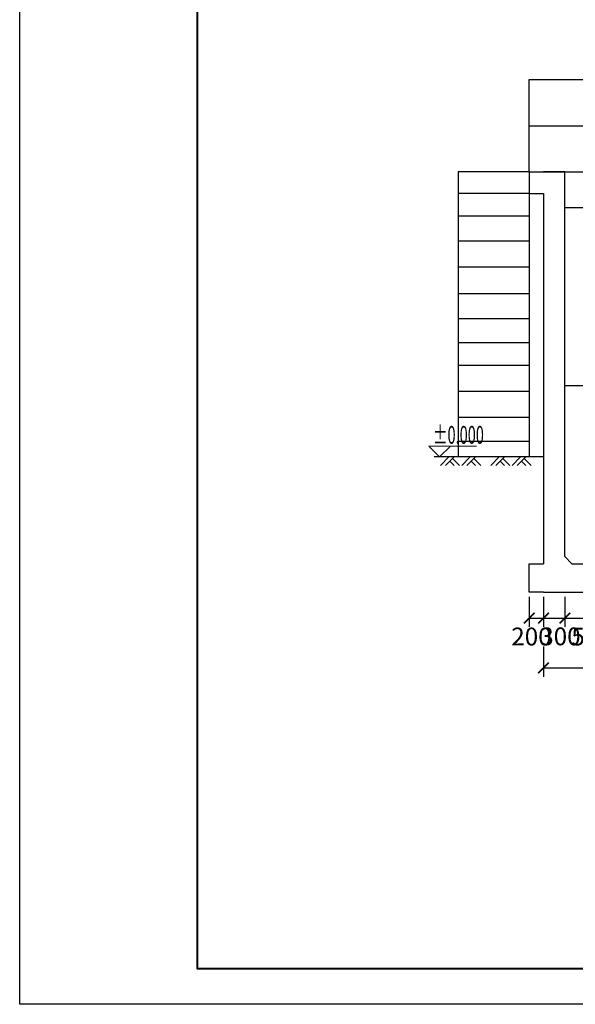
# Model space of a CAD drawing. Units: millimetres. Extents: x 3110 to 615117, y 1095 to 30795.
# Drawn here: x 3110 to 10917, y 1095 to 14917 of the extents above; entities that cross this region are included whole.
import ezdxf

# ---------------------------------------------------------------- set-up
doc = ezdxf.new("R2010")
doc.units = ezdxf.units.MM
doc.linetypes.add('PHANTOM2', pattern=[1.25, 0.625, -0.125, 0.125, -0.125, 0.125, -0.125])
doc.layers.add('图框', color=7, linetype='Continuous', lineweight=40)
doc.layers.add('标注', color=2, linetype='Continuous', lineweight=20)
doc.layers.add('构筑物轮廓', color=7, linetype='Continuous')
doc.styles.add('HZ', font='STZHONGS.TTF', dxfattribs={"width": 0.8})
doc.styles.add('HZTXT', font='romans.shx', dxfattribs={"width": 0.6, "height": 250, "bigfont": 'HZTXT.shx'})
doc.dimstyles.new('ISO-25', dxfattribs={"dimscale": 100, "dimtxt": 250, "dimasz": 1.5, "dimexe": 1.25, "dimexo": 0.625, "dimtad": 1, "dimdec": 0, "dimtxsty": 'HZTXT', "dimblk": 'ARCHTICK', "dimcen": 2.5, "dimadec": 0, "dimazin": 0, "dimtfac": 1, "dimtdec": 0, "dimtmove": 2, "dimatfit": 3, "dimfxl": 0, "dimarcsym": 0})

# ---------------------------------------------------------------- blocks, each defined once
blk = doc.blocks.new('标高')
at = {"linetype": 'PHANTOM2', "ltscale": 1000}
for p, q in [((-106.1, 106.1), (106.1, 106.1)), ((-106.1, 106.1), (0, 0)), ((0, 0), (106.1, 106.1)), ((106.1, 106.1), (361.6, 106.1))]:
    blk.add_line(p, q, dxfattribs=at)
blk = doc.blocks.new('标高1')
at = {"linetype": 'PHANTOM2'}
blk.add_blockref('标高', (0, 0), dxfattribs=at)
at = {"linetype": 'PHANTOM2', "ltscale": 1000, "style": 'HZ', "width": 0.8, "flags": 4}
blk.add_attdef('W', (-65, 128.2), '', height=100, dxfattribs=at)
blk = doc.blocks.new('_ARCHTICK')
at = {"color": 0, "linetype": 'ByBlock', "const_width": 0.15}
blk.add_lwpolyline([(-0.5, -0.5), (0.5, 0.5)], dxfattribs=at)
blk = doc.blocks.new('*D46')
at = {"layer": 'Defpoints', "color": 0}
for p in [(10470, 6880), (10770, 6880), (10770, 6517)]:
    blk.add_point(p, dxfattribs=at)
at = {"layer": '标注', "color": 0, "lineweight": -2}
for p, q in [((10470, 6817), (10470, 6392)), ((10770, 6817), (10770, 6392)), ((10470, 6517), (10770, 6517))]:
    blk.add_line(p, q, dxfattribs=at)
at = {"layer": '标注', "color": 0, "lineweight": -2, "xscale": 150, "yscale": 150, "zscale": 150, "rotation": 180}
blk.add_blockref('_ARCHTICK', (10470, 6517), dxfattribs=at)
at = {"layer": '标注', "color": 0, "lineweight": -2, "xscale": 150, "yscale": 150, "zscale": 150}
blk.add_blockref('_ARCHTICK', (10770, 6517), dxfattribs=at)
at = {"layer": '标注', "color": 0, "insert": (10708, 6228), "char_height": 250, "attachment_point": 5, "style": 'HZTXT'}
blk.add_mtext('300', dxfattribs=at)
blk = doc.blocks.new('*D48')
at = {"layer": 'Defpoints', "color": 0}
for p in [(10470, 6880), (23470, 6880), (23470, 5817)]:
    blk.add_point(p, dxfattribs=at)
at = {"layer": '标注', "color": 0, "lineweight": -2}
for p, q in [((10470, 6117), (10470, 5692)), ((23470, 6117), (23470, 5692)), ((10470, 5817), (23470, 5817))]:
    blk.add_line(p, q, dxfattribs=at)
at = {"layer": '标注', "color": 0, "lineweight": -2, "xscale": 150, "yscale": 150, "zscale": 150, "rotation": 180}
blk.add_blockref('_ARCHTICK', (10470, 5817), dxfattribs=at)
at = {"layer": '标注', "color": 0, "lineweight": -2, "xscale": 150, "yscale": 150, "zscale": 150}
blk.add_blockref('_ARCHTICK', (23470, 5817), dxfattribs=at)
at = {"layer": '标注', "color": 0, "insert": (16970, 5518), "char_height": 250, "attachment_point": 5, "style": 'HZTXT'}
blk.add_mtext('13000', dxfattribs=at)
blk = doc.blocks.new('*D55')
at = {"layer": 'Defpoints', "color": 0}
for p in [(10270, 12480), (10470, 12480), (10470, 6517)]:
    blk.add_point(p, dxfattribs=at)
at = {"layer": '标注', "color": 0, "lineweight": -2}
for p, q in [((10270, 6817), (10270, 6392)), ((10470, 6817), (10470, 6392)), ((10270, 6517), (10470, 6517))]:
    blk.add_line(p, q, dxfattribs=at)
at = {"layer": '标注', "color": 0, "lineweight": -2, "xscale": 150, "yscale": 150, "zscale": 150, "rotation": 180}
blk.add_blockref('_ARCHTICK', (10270, 6517), dxfattribs=at)
at = {"layer": '标注', "color": 0, "lineweight": -2, "xscale": 150, "yscale": 150, "zscale": 150}
blk.add_blockref('_ARCHTICK', (10470, 6517), dxfattribs=at)
at = {"layer": '标注', "color": 0, "insert": (10301, 6226), "char_height": 250, "attachment_point": 5, "style": 'HZTXT'}
blk.add_mtext('200', dxfattribs=at)
blk = doc.blocks.new('*D71')
at = {"layer": 'Defpoints', "color": 0}
for p in [(10770, 7280), (11320, 7280), (11320, 6517)]:
    blk.add_point(p, dxfattribs=at)
at = {"layer": '标注', "color": 0, "lineweight": -2}
for p, q in [((10770, 6817), (10770, 6392)), ((11320, 6817), (11320, 6392)), ((10770, 6517), (11320, 6517))]:
    blk.add_line(p, q, dxfattribs=at)
at = {"layer": '标注', "color": 0, "lineweight": -2, "xscale": 150, "yscale": 150, "zscale": 150, "rotation": 180}
blk.add_blockref('_ARCHTICK', (10770, 6517), dxfattribs=at)
at = {"layer": '标注', "color": 0, "lineweight": -2, "xscale": 150, "yscale": 150, "zscale": 150}
blk.add_blockref('_ARCHTICK', (11320, 6517), dxfattribs=at)
at = {"layer": '标注', "color": 0, "insert": (11146, 6226), "char_height": 250, "attachment_point": 5, "style": 'HZTXT'}
blk.add_mtext('550', dxfattribs=at)

msp = doc.modelspace()

# ---------------------------------------------------------------- linework, layer by layer
msp.add_lwpolyline([(3109.9, 30795.1), (45109.9, 30795.1), (45109.9, 1095.1), (3109.9, 1095.1)], close=True)
at = {"layer": '图框'}
msp.add_lwpolyline([(5609.9, 30295.1), (44609.9, 30295.1), (44609.9, 1595.1), (5609.9, 1595.1)], close=True, dxfattribs=at)
at = {"layer": '构筑物轮廓'}
for p, q in [((10269.9, 14079.5), (23669.9, 14079.5)), ((10269.9, 12779.5), (10269.9, 14079.5)), ((10469.9, 14079.5), (10469.9, 14079.5)), ((10269.9, 13429.5), (23669.9, 13429.5)), ((9269.9, 12779.5), (9269.9, 8779.5)), ((10269.9, 12779.5), (9269.9, 12779.5)), ((10269.9, 12779.5), (23169.9, 12779.5)), ((10269.9, 12779.5), (10269.9, 12479.5)), ((10769.9, 12779.5), (10469.9, 12779.5)), ((10469.9, 12779.5), (10469.9, 12779.5)), ((10469.9, 12779.5), (10469.9, 12779.5)), ((10769.9, 12779.5), (10769.9, 12779.5)), ((10769.9, 7379.5), (10769.9, 12779.5)), ((10269.9, 12479.5), (9269.9, 12479.5)), ((10269.9, 12479.5), (10269.9, 12479.5)), ((10269.9, 12479.5), (10469.9, 12479.5)), ((10269.9, 12479.5), (10269.9, 8779.5)), ((10469.9, 12479.5), (10469.9, 7279.5)), ((10769.9, 12279.5), (10769.9, 12279.5)), ((10769.9, 12279.5), (16269.9, 12279.5)), ((10269.9, 12157.9), (9269.9, 12157.9)), ((10269.9, 11808.4), (9269.9, 11808.4)), ((10269.9, 11444.8), (9269.9, 11444.8)), ((10269.9, 11067.3), (9269.9, 11067.3)), ((10269.9, 10717.8), (9269.9, 10717.8)), ((10269.9, 10382.2), (9269.9, 10382.2)), ((10269.9, 10060.6), (9269.9, 10060.6)), ((10269.9, 9697.1), (9269.9, 9697.1)), ((12015.7, 9779.5), (10769.1, 9779.5)), ((10269.9, 9333.5), (9269.9, 9333.5)), ((10269.9, 8998), (9269.9, 8998)), ((10469.9, 8779.5), (8935.8, 8779.5)), ((9141.2, 8780.5), (9021.2, 8660.6)), ((9215.1, 8780.5), (9095, 8660.6)), ((9155.1, 8720.6), (9215.1, 8660.6)), ((9192, 8757.5), (9288.9, 8660.6)), ((9440.8, 8780.5), (9320.8, 8660.6)), ((9514.7, 8780.5), (9394.7, 8660.6)), ((9454.7, 8720.6), (9514.7, 8660.6)), ((9491.6, 8757.5), (9588.6, 8660.6)), ((9848.8, 8780.5), (9728.8, 8660.6)), ((9922.7, 8780.5), (9802.7, 8660.6)), ((9862.7, 8720.6), (9922.7, 8660.6)), ((9899.6, 8757.5), (9996.6, 8660.6)), ((10148.5, 8780.5), (10028.4, 8660.6)), ((10222.3, 8780.5), (10102.3, 8660.6)), ((10162.3, 8720.6), (10222.3, 8660.6)), ((10199.3, 8757.5), (10296.2, 8660.6)), ((10769.9, 8779.5), (10769.9, 8779.5)), ((10769.9, 7479.5), (10769.9, 7479.5)), ((10769.9, 7379.5), (10869.9, 7279.5)), ((10269.9, 6879.5), (10269.9, 7279.5)), ((10269.9, 7279.5), (10469.9, 7279.5)), ((10869.9, 7279.5), (16269.9, 7279.5)), ((10469.9, 6879.5), (10269.9, 6879.5)), ((10469.9, 6879.5), (16939.9, 6879.5))]:
    msp.add_line(p, q, dxfattribs=at)

# ---------------------------------------------------------------- block references
at = {"layer": '标注', "linetype": 'PHANTOM2'}
ref = msp.add_blockref('标高1', (9010.5, 8779.5), dxfattribs=dict(at, xscale=1.440000000002328, yscale=1.43999999999869, zscale=1.44))
ref.add_attrib('W', '%%p0.000', (8917, 8964.1), dxfattribs={"layer": '0', "linetype": 'PHANTOM2', "ltscale": 1000, "height": 250, "style": 'HZTXT', "width": 0.6})

# ---------------------------------------------------------------- dimensions: what is measured, and where the dimension line sits
at = {"layer": '标注'}
for base, p1, p2, picture, middle in [((10469.9, 6517.4), (10269.9, 12479.5), (10469.9, 12479.5), '*D55', (10301.4, 6226)), ((11319.9, 6517.4), (10769.9, 7279.5), (11319.9, 7279.5), '*D71', (11146.3, 6225.6)), ((10769.9, 6517.4), (10469.9, 6879.5), (10769.9, 6879.5), '*D46', (10708.2, 6228)), ((23469.9, 5817.4), (10469.9, 6879.5), (23469.9, 6879.5), '*D48', (16969.9, 5518.2))]:
    dim = msp.add_linear_dim(base=base, p1=p1, p2=p2, dimstyle='ISO-25', dxfattribs=at)
    dim.commit()
    dim.dimension.update_dxf_attribs({"geometry": picture, "text_midpoint": middle, "dimtype": 160})

doc.saveas('drawing.dxf')
